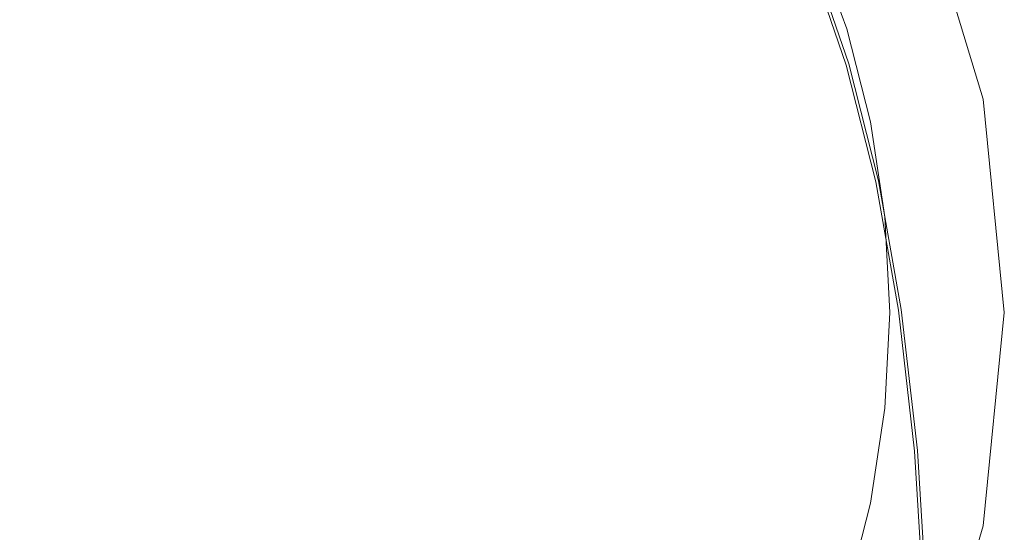
# Model space of a CAD drawing. Extents: x -175 to 325, y -195 to 25.
# Drawn here: x -147 to -125, y -5 to 7 of the extents above; entities that cross this region are included whole.
import ezdxf

# ---------------------------------------------------------------- set-up
doc = ezdxf.new("R2010")
doc.units = 0
doc.header["$LTSCALE"] = 500
doc.header["$MEASUREMENT"] = 0
doc.layers.add('FERRO_CHROM', color=7, linetype='Continuous')
doc.layers.add('FERRO_KOLOR', color=7, linetype='Continuous')

msp = doc.modelspace()

# ---------------------------------------------------------------- linework, layer by layer
at = {"layer": 'FERRO_CHROM', "lineweight": 0}
for points, invisible_edges in [([(-154.877, 24.52), (-145.123, -24.52), (-174.52, -4.877), (-154.877, 24.52)], 15), ([(-125.48, 4.877), (-154.877, 24.52), (-136.111, 20.787), (-125.48, 4.877)], 15), ([(-145.123, -24.52), (-154.877, 24.52), (-125.48, 4.877), (-145.123, -24.52)], 15), ([(-159.567, -23.097, 5), (-140.433, 23.097, 5), (-173.097, 9.567, 5), (-159.567, -23.097, 5)], 15), ([(-140.433, 23.097, 5), (-159.567, -23.097, 5), (-126.903, -9.567, 5), (-140.433, 23.097, 5)], 15), ([(-140.433, 23.097, 5), (-126.903, -9.567, 5), (-126.903, 9.567, 5), (-140.433, 23.097, 5)], 15), ([(-125.48, 4.877), (-136.111, 20.787), (-129.213, 13.889), (-125.48, 4.877)], 15), ([(-125.48, 4.877), (-129.213, 13.889), (-126.903, 9.567), (-125.48, 4.877)], 15), ([(-126.903, 9.567), (-126.903, 9.567, 5), (-125.48, 4.877, 5), (-125.48, 4.877)], 5), ([(-126.903, 9.567, 5), (-125, 0, 5), (-125.48, 4.877, 5), (-126.903, 9.567, 5)], 15), ([(-126.903, 9.567, 5), (-126.903, -9.567, 5), (-125, 0, 5), (-126.903, 9.567, 5)], 15), ([(-134.619, 6.907, 124.905), (-135.296, 8.643, 124.905), (-137.021, 8.237, 124.905), (-136.403, 6.442, 124.905)], 15), ([(-138.624, 5.866, 124.905), (-136.403, 6.442, 124.905), (-137.021, 8.237, 124.905), (-139.187, 7.804, 124.905)], 15), ([(-129.44, 8.085, 124.743), (-128.611, 5.659, 124.743), (-128.553, 5.685, 124.662), (-129.384, 8.115, 124.662)], 11), ([(-129.781, 7.907, 124.893), (-129.892, 7.857, 124.902), (-129.082, 5.46, 124.902), (-128.965, 5.499, 124.893)], 15), ([(-129.68, 7.96, 124.876), (-129.781, 7.907, 124.893), (-128.965, 5.499, 124.893), (-128.86, 5.548, 124.876)], 15), ([(-129.68, 7.96, 124.876), (-128.86, 5.548, 124.876), (-128.766, 5.591, 124.847), (-129.589, 8.007, 124.847)], 15), ([(-129.589, 8.007, 124.847), (-128.766, 5.591, 124.847), (-128.683, 5.628, 124.804), (-129.509, 8.049, 124.804)], 15), ([(-129.509, 8.049, 124.804), (-128.683, 5.628, 124.804), (-128.611, 5.659, 124.743), (-129.44, 8.085, 124.743)], 11), ([(-141.388, 5.167, 124.905), (-138.624, 5.866, 124.905), (-139.187, 7.804, 124.905), (-141.809, 7.386, 124.905)], 15), ([(-131.392, 7.695, 124.905), (-132.162, 7.526, 124.905), (-131.451, 5.67, 124.905), (-130.674, 5.742, 124.905)], 15), ([(-131.392, 7.695, 124.905), (-130.674, 5.742, 124.905), (-130.13, 5.721, 124.905), (-130.864, 7.778, 124.905)], 15), ([(-130.864, 7.778, 124.905), (-130.13, 5.721, 124.905), (-129.766, 5.644, 124.905), (-130.518, 7.804, 124.905)], 15), ([(-130.518, 7.804, 124.905), (-129.766, 5.644, 124.905), (-129.528, 5.548, 124.905), (-130.3, 7.801, 124.905)], 15), ([(-130.3, 7.801, 124.905), (-129.528, 5.548, 124.905), (-129.361, 5.469, 124.905), (-130.151, 7.796, 124.905)], 15), ([(-130.016, 7.817, 124.905), (-130.151, 7.796, 124.905), (-129.361, 5.469, 124.905), (-129.213, 5.445, 124.905)], 15), ([(-129.892, 7.857, 124.902), (-130.016, 7.817, 124.905), (-129.213, 5.445, 124.905), (-129.082, 5.46, 124.902)], 15), ([(-132.162, 7.526, 124.905), (-133.221, 7.266, 124.905), (-132.497, 5.482, 124.905), (-131.451, 5.67, 124.905)], 15), ([(-150, 3.176, 124.905), (-144.804, 4.338, 124.905), (-144.898, 7.027, 124.905), (-147.836, 7.39, 124.905)], 15), ([(-144.804, 4.338, 124.905), (-141.388, 5.167, 124.905), (-141.809, 7.386, 124.905), (-144.898, 7.027, 124.905)], 15), ([(-133.221, 7.266, 124.905), (-134.619, 6.907, 124.905), (-133.847, 5.154, 124.905), (-132.497, 5.482, 124.905)], 15), ([(-134.619, 6.907, 124.905), (-136.403, 6.442, 124.905), (-135.537, 4.663, 124.905), (-133.847, 5.154, 124.905)], 15), ([(-138.624, 5.866, 124.905), (-137.602, 3.986, 124.905), (-135.537, 4.663, 124.905), (-136.403, 6.442, 124.905)], 15), ([(-141.388, 5.167, 124.905), (-140.055, 3.097, 124.905), (-137.602, 3.986, 124.905), (-138.624, 5.866, 124.905)], 15), ([(-131.451, 5.67, 124.905), (-132.497, 5.482, 124.905), (-131.866, 3.685, 124.905), (-130.874, 3.77, 124.905)], 15), ([(-130.674, 5.742, 124.905), (-131.451, 5.67, 124.905), (-130.874, 3.77, 124.905), (-130.115, 3.728, 124.905)], 15), ([(-130.674, 5.742, 124.905), (-130.115, 3.728, 124.905), (-129.571, 3.584, 124.905), (-130.13, 5.721, 124.905)], 15), ([(-130.13, 5.721, 124.905), (-129.571, 3.584, 124.905), (-129.191, 3.365, 124.905), (-129.766, 5.644, 124.905)], 15), ([(-129.766, 5.644, 124.905), (-129.191, 3.365, 124.905), (-128.925, 3.096, 124.905), (-129.528, 5.548, 124.905)], 15), ([(-128.766, 5.591, 124.847), (-128.096, 2.927, 124.847), (-128.011, 2.96, 124.804), (-128.683, 5.628, 124.804)], 15), ([(-128.683, 5.628, 124.804), (-128.011, 2.96, 124.804), (-127.937, 2.986, 124.743), (-128.611, 5.659, 124.743)], 11), ([(-128.611, 5.659, 124.743), (-127.937, 2.986, 124.743), (-127.877, 3.008, 124.662), (-128.553, 5.685, 124.662)], 11), ([(-132.497, 5.482, 124.905), (-133.847, 5.154, 124.905), (-133.106, 3.447, 124.905), (-131.866, 3.685, 124.905)], 15), ([(-129.528, 5.548, 124.905), (-128.925, 3.096, 124.905), (-128.731, 2.874, 124.905), (-129.361, 5.469, 124.905)], 15), ([(-129.213, 5.445, 124.905), (-129.361, 5.469, 124.905), (-128.731, 2.874, 124.905), (-128.566, 2.799, 124.905)], 15), ([(-129.082, 5.46, 124.902), (-129.213, 5.445, 124.905), (-128.566, 2.799, 124.905), (-128.425, 2.809, 124.902)], 15), ([(-128.965, 5.499, 124.893), (-129.082, 5.46, 124.902), (-128.425, 2.809, 124.902), (-128.302, 2.844, 124.893)], 15), ([(-128.86, 5.548, 124.876), (-128.965, 5.499, 124.893), (-128.302, 2.844, 124.893), (-128.194, 2.889, 124.876)], 15), ([(-128.86, 5.548, 124.876), (-128.194, 2.889, 124.876), (-128.096, 2.927, 124.847), (-128.766, 5.591, 124.847)], 15), ([(-144.804, 4.338, 124.905), (-142.909, 1.968, 124.905), (-140.055, 3.097, 124.905), (-141.388, 5.167, 124.905)], 15), ([(-133.847, 5.154, 124.905), (-135.537, 4.663, 124.905), (-134.595, 2.991, 124.905), (-133.106, 3.447, 124.905)], 15), ([(-145.123, -24.52), (-125.48, 4.877), (-129.213, -13.889), (-145.123, -24.52)], 15), ([(-129.213, -13.889), (-125.48, 4.877), (-125.48, -4.877), (-129.213, -13.889)], 15), ([(-125.48, 4.877), (-125.48, 4.877, 5), (-125, 0, 5), (-125, 0)], 5), ([(-125.48, -4.877), (-125.48, 4.877), (-125, 0), (-125.48, -4.877)], 15), ([(-137.602, 3.986, 124.905), (-136.334, 2.251, 124.905), (-134.595, 2.991, 124.905), (-135.537, 4.663, 124.905)], 15), ([(-150, 3.176, 124.905), (-145.321, 0.239, 124.905), (-142.909, 1.968, 124.905), (-144.804, 4.338, 124.905)], 15), ([(-140.055, 3.097, 124.905), (-138.242, 1.231, 124.905), (-136.334, 2.251, 124.905), (-137.602, 3.986, 124.905)], 15), ([(-131.866, 3.685, 124.905), (-133.106, 3.447, 124.905), (-132.522, 1.849, 124.905), (-131.409, 1.906, 124.905)], 15), ([(-130.874, 3.77, 124.905), (-131.866, 3.685, 124.905), (-131.409, 1.906, 124.905), (-130.482, 1.85, 124.905)], 15), ([(-130.115, 3.728, 124.905), (-130.874, 3.77, 124.905), (-130.482, 1.85, 124.905), (-129.746, 1.685, 124.905)], 15), ([(-130.115, 3.728, 124.905), (-129.746, 1.685, 124.905), (-129.207, 1.414, 124.905), (-129.571, 3.584, 124.905)], 15), ([(-133.106, 3.447, 124.905), (-134.595, 2.991, 124.905), (-133.753, 1.515, 124.905), (-132.522, 1.849, 124.905)], 15), ([(-129.571, 3.584, 124.905), (-129.207, 1.414, 124.905), (-128.811, 1.007, 124.905), (-129.191, 3.365, 124.905)], 15), ([(-150, 3.176, 124.905), (-150, -1.704, 124.905), (-146.447, -2.452, 124.905), (-145.321, 0.239, 124.905)], 15), ([(-129.191, 3.365, 124.905), (-128.811, 1.007, 124.905), (-128.502, 0.433, 124.905), (-128.925, 3.096, 124.905)], 15), ([(-142.909, 1.968, 124.905), (-140.236, -0.066, 124.905), (-138.242, 1.231, 124.905), (-140.055, 3.097, 124.905)], 15), ([(-136.334, 2.251, 124.905), (-135.033, 0.743, 124.905), (-133.753, 1.515, 124.905), (-134.595, 2.991, 124.905)], 15), ([(-128.925, 3.096, 124.905), (-128.502, 0.433, 124.905), (-128.263, -0.046, 124.905), (-128.731, 2.874, 124.905)], 15), ([(-128.194, 2.889, 124.876), (-127.681, -0.034, 124.876), (-127.58, 0, 124.847), (-128.096, 2.927, 124.847)], 15), ([(-128.096, 2.927, 124.847), (-127.58, 0, 124.847), (-127.492, 0.028, 124.804), (-128.011, 2.96, 124.804)], 15), ([(-128.011, 2.96, 124.804), (-127.492, 0.028, 124.804), (-127.416, 0.05, 124.743), (-127.937, 2.986, 124.743)], 11), ([(-127.937, 2.986, 124.743), (-127.416, 0.05, 124.743), (-127.354, 0.068, 124.662), (-127.877, 3.008, 124.662)], 11), ([(-128.566, 2.799, 124.905), (-128.731, 2.874, 124.905), (-128.263, -0.046, 124.905), (-128.075, -0.171, 124.905)], 15), ([(-128.425, 2.809, 124.902), (-128.566, 2.799, 124.905), (-128.075, -0.171, 124.905), (-127.923, -0.121, 124.902)], 15), ([(-128.302, 2.844, 124.893), (-128.425, 2.809, 124.902), (-127.923, -0.121, 124.902), (-127.793, -0.075, 124.893)], 15), ([(-128.194, 2.889, 124.876), (-128.302, 2.844, 124.893), (-127.793, -0.075, 124.893), (-127.681, -0.034, 124.876)], 15), ([(-138.242, 1.231, 124.905), (-136.379, -0.375, 124.905), (-135.033, 0.743, 124.905), (-136.334, 2.251, 124.905)], 15), ([(-145.321, 0.239, 124.905), (-141.978, -1.738, 124.905), (-140.236, -0.066, 124.905), (-142.909, 1.968, 124.905)], 15), ([(-132.522, 1.849, 124.905), (-133.753, 1.515, 124.905), (-133.22, 0.472, 124.905), (-132.264, 0.334, 124.905)], 15), ([(-131.409, 1.906, 124.905), (-132.522, 1.849, 124.905), (-132.264, 0.334, 124.905), (-131.217, 0.154, 124.905)], 15), ([(-130.482, 1.85, 124.905), (-131.409, 1.906, 124.905), (-131.217, 0.154, 124.905), (-130.323, -0.066, 124.905)], 15), ([(-129.746, 1.685, 124.905), (-130.482, 1.85, 124.905), (-130.323, -0.066, 124.905), (-129.598, -0.356, 124.905)], 15), ([(-129.746, 1.685, 124.905), (-129.598, -0.356, 124.905), (-129.062, -0.747, 124.905), (-129.207, 1.414, 124.905)], 15), ([(-135.033, 0.743, 124.905), (-133.741, -0.419, 124.905), (-133.22, 0.472, 124.905), (-133.753, 1.515, 124.905)], 15), ([(-129.207, 1.414, 124.905), (-129.062, -0.747, 124.905), (-128.657, -1.329, 124.905), (-128.811, 1.007, 124.905)], 15), ([(-140.236, -0.066, 124.905), (-137.806, -1.748, 124.905), (-136.379, -0.375, 124.905), (-138.242, 1.231, 124.905)], 15), ([(-128.811, 1.007, 124.905), (-128.657, -1.329, 124.905), (-128.325, -2.193, 124.905), (-128.502, 0.433, 124.905)], 15), ([(-136.379, -0.375, 124.905), (-134.617, -1.666, 124.905), (-133.741, -0.419, 124.905), (-135.033, 0.743, 124.905)], 15), ([(-132.502, -1.12, 124.905), (-132.264, 0.334, 124.905), (-133.22, 0.472, 124.905), (-133.741, -0.419, 124.905)], 15), ([(-145.321, 0.239, 124.905), (-146.447, -2.452, 124.905), (-143.129, -3.887, 124.905), (-141.978, -1.738, 124.905)], 15), ([(-131.382, -1.564, 124.905), (-131.217, 0.154, 124.905), (-132.264, 0.334, 124.905), (-132.502, -1.12, 124.905)], 15), ([(-128.502, 0.433, 124.905), (-128.325, -2.193, 124.905), (-127.97, -3.675, 124.905), (-128.263, -0.046, 124.905)], 15), ([(-130.447, -1.957, 124.905), (-130.323, -0.066, 124.905), (-131.217, 0.154, 124.905), (-131.382, -1.564, 124.905)], 15), ([(-127.58, 0, 124.847), (-127.217, -3.209, 124.847), (-127.126, -3.186, 124.804), (-127.492, 0.028, 124.804)], 15), ([(-127.492, 0.028, 124.804), (-127.126, -3.186, 124.804), (-127.049, -3.168, 124.743), (-127.416, 0.05, 124.743)], 11), ([(-127.416, 0.05, 124.743), (-127.049, -3.168, 124.743), (-126.985, -3.153, 124.662), (-127.354, 0.068, 124.662)], 11), ([(-125, 0, 5), (-126.903, -9.567, 5), (-125.48, -4.877, 5), (-125, 0, 5)], 15), ([(-125, 0), (-125, 0, 5), (-125.48, -4.877, 5), (-125.48, -4.877)], 5), ([(-141.978, -1.738, 124.905), (-139.158, -3.361, 124.905), (-137.806, -1.748, 124.905), (-140.236, -0.066, 124.905)], 15), ([(-129.704, -2.365, 124.905), (-129.598, -0.356, 124.905), (-130.323, -0.066, 124.905), (-130.447, -1.957, 124.905)], 15), ([(-128.075, -0.171, 124.905), (-128.263, -0.046, 124.905), (-127.97, -3.675, 124.905), (-127.744, -3.444, 124.905)], 15), ([(-127.923, -0.121, 124.902), (-128.075, -0.171, 124.905), (-127.744, -3.444, 124.905), (-127.578, -3.334, 124.902)], 15), ([(-127.793, -0.075, 124.893), (-127.923, -0.121, 124.902), (-127.578, -3.334, 124.902), (-127.44, -3.272, 124.893)], 15), ([(-127.681, -0.034, 124.876), (-127.793, -0.075, 124.893), (-127.44, -3.272, 124.893), (-127.321, -3.237, 124.876)], 15), ([(-127.681, -0.034, 124.876), (-127.321, -3.237, 124.876), (-127.217, -3.209, 124.847), (-127.58, 0, 124.847)], 15), ([(-137.806, -1.748, 124.905), (-135.688, -3.097, 124.905), (-134.617, -1.666, 124.905), (-136.379, -0.375, 124.905)], 15), ([(-133.108, -2.586, 124.905), (-132.502, -1.12, 124.905), (-133.741, -0.419, 124.905), (-134.617, -1.666, 124.905)], 15), ([(-129.704, -2.365, 124.905), (-129.159, -2.854, 124.905), (-129.062, -0.747, 124.905), (-129.598, -0.356, 124.905)], 15), ([(-129.159, -2.854, 124.905), (-128.761, -3.539, 124.905), (-128.657, -1.329, 124.905), (-129.062, -0.747, 124.905)], 15), ([(-131.849, -3.259, 124.905), (-131.382, -1.564, 124.905), (-132.502, -1.12, 124.905), (-133.108, -2.586, 124.905)], 15), ([(-128.761, -3.539, 124.905), (-128.459, -4.535, 124.905), (-128.325, -2.193, 124.905), (-128.657, -1.329, 124.905)], 15), ([(-130.841, -3.809, 124.905), (-130.447, -1.957, 124.905), (-131.382, -1.564, 124.905), (-131.849, -3.259, 124.905)], 15), ([(-150, -1.704, 124.905), (-150, -5.071, 124.905), (-146.847, -5.432, 124.905), (-146.447, -2.452, 124.905)], 15), ([(-141.978, -1.738, 124.905), (-143.129, -3.887, 124.905), (-140.281, -5.201, 124.905), (-139.158, -3.361, 124.905)], 15), ([(-139.158, -3.361, 124.905), (-136.829, -4.678, 124.905), (-135.688, -3.097, 124.905), (-137.806, -1.748, 124.905)], 15), ([(-133.955, -4.135, 124.905), (-133.108, -2.586, 124.905), (-134.617, -1.666, 124.905), (-135.688, -3.097, 124.905)], 15), ([(-130.066, -4.323, 124.905), (-129.704, -2.365, 124.905), (-130.447, -1.957, 124.905), (-130.841, -3.809, 124.905)], 15), ([(-128.459, -4.535, 124.905), (-128.254, -6.155, 124.905), (-127.97, -3.675, 124.905), (-128.325, -2.193, 124.905)], 15), ([(-146.447, -2.452, 124.905), (-146.847, -5.432, 124.905), (-143.858, -6.206, 124.905), (-143.129, -3.887, 124.905)], 15), ([(-130.066, -4.323, 124.905), (-129.508, -4.891, 124.905), (-129.159, -2.854, 124.905), (-129.704, -2.365, 124.905)], 15), ([(-132.567, -4.944, 124.905), (-131.849, -3.259, 124.905), (-133.108, -2.586, 124.905), (-133.955, -4.135, 124.905)], 15), ([(-129.508, -4.891, 124.905), (-129.123, -5.628, 124.905), (-128.761, -3.539, 124.905), (-129.159, -2.854, 124.905)], 15), ([(-134.959, -5.739, 124.905), (-133.955, -4.135, 124.905), (-135.688, -3.097, 124.905), (-136.829, -4.678, 124.905)], 15), ([(-139.158, -3.361, 124.905), (-140.281, -5.201, 124.905), (-137.914, -6.369, 124.905), (-136.829, -4.678, 124.905)], 15), ([(-131.49, -5.61, 124.905), (-130.841, -3.809, 124.905), (-131.849, -3.259, 124.905), (-132.567, -4.944, 124.905)], 15), ([(-127.392, -6.838, 124.902), (-127.578, -3.334, 124.902), (-127.744, -3.444, 124.905), (-127.577, -6.998, 124.905)], 15), ([(-127.241, -6.764, 124.893), (-127.44, -3.272, 124.893), (-127.578, -3.334, 124.902), (-127.392, -6.838, 124.902)], 15), ([(-127.115, -6.738, 124.876), (-127.321, -3.237, 124.876), (-127.44, -3.272, 124.893), (-127.241, -6.764, 124.893)], 15), ([(-127.115, -6.738, 124.876), (-127.006, -6.715, 124.847), (-127.217, -3.209, 124.847), (-127.321, -3.237, 124.876)], 15), ([(-127.006, -6.715, 124.847), (-126.912, -6.698, 124.804), (-127.126, -3.186, 124.804), (-127.217, -3.209, 124.847)], 15), ([(-126.912, -6.698, 124.804), (-126.833, -6.684, 124.743), (-127.049, -3.168, 124.743), (-127.126, -3.186, 124.804)], 13), ([(-126.833, -6.684, 124.743), (-126.769, -6.672, 124.662), (-126.985, -3.153, 124.662), (-127.049, -3.168, 124.743)], 13), ([(-129.123, -5.628, 124.905), (-128.865, -6.65, 124.905), (-128.459, -4.535, 124.905), (-128.761, -3.539, 124.905)], 15), ([(-127.577, -6.998, 124.905), (-127.744, -3.444, 124.905), (-127.97, -3.675, 124.905), (-127.82, -7.527, 124.905)], 15), ([(-130.687, -6.215, 124.905), (-130.066, -4.323, 124.905), (-130.841, -3.809, 124.905), (-131.49, -5.61, 124.905)], 15), ([(-128.145, -8.709, 124.905), (-127.82, -7.527, 124.905), (-127.97, -3.675, 124.905), (-128.254, -6.155, 124.905)], 15), ([(-143.129, -3.887, 124.905), (-143.858, -6.206, 124.905), (-141.194, -7.087, 124.905), (-140.281, -5.201, 124.905)], 15), ([(-133.494, -6.607, 124.905), (-132.567, -4.944, 124.905), (-133.955, -4.135, 124.905), (-134.959, -5.739, 124.905)], 15), ([(-130.687, -6.215, 124.905), (-130.121, -6.845, 124.905), (-129.508, -4.891, 124.905), (-130.066, -4.323, 124.905)], 15), ([(-134.959, -5.739, 124.905), (-136.829, -4.678, 124.905), (-137.914, -6.369, 124.905), (-136.037, -7.368, 124.905)], 15), ([(-128.865, -6.65, 124.905), (-128.702, -8.121, 124.905), (-128.254, -6.155, 124.905), (-128.459, -4.535, 124.905)], 15), ([(-174.52, -4.877), (-145.123, -24.52), (-163.889, -20.787), (-174.52, -4.877)], 15), ([(-132.383, -7.348, 124.905), (-131.49, -5.61, 124.905), (-132.567, -4.944, 124.905), (-133.494, -6.607, 124.905)], 15), ([(-130.121, -6.845, 124.905), (-129.743, -7.602, 124.905), (-129.123, -5.628, 124.905), (-129.508, -4.891, 124.905)], 15), ([(-129.213, -13.889), (-125.48, -4.877), (-126.903, -9.567), (-129.213, -13.889)], 15), ([(-125.48, -4.877), (-125.48, -4.877, 5), (-126.903, -9.567, 5), (-126.903, -9.567)], 5)]:
    msp.add_3dface(points, dxfattribs=dict(at, invisible_edges=invisible_edges))
at = {"layer": 'FERRO_KOLOR', "lineweight": 0}
for points, invisible_edges in [([(-129.343, 8.549, 89.689), (-128.598, 6.473, 89.663), (-128.6, 6.487, 84.503), (-129.344, 8.556, 84.523)], 15), ([(-129.344, 8.556, 84.523), (-128.6, 6.487, 84.503), (-128.6, 6.487, 78.467), (-129.344, 8.556, 78.481)], 15), ([(-129.344, 8.556, 45.685), (-129.344, 8.556, 54.932), (-128.6, 6.487, 54.929), (-128.6, 6.487, 45.684)], 15), ([(-129.344, 8.556, 54.932), (-129.344, 8.556, 63.563), (-128.6, 6.487, 63.557), (-128.6, 6.487, 54.929)], 15), ([(-129.344, 8.556, 63.563), (-129.344, 8.556, 71.453), (-128.6, 6.487, 71.444), (-128.6, 6.487, 63.557)], 15), ([(-129.344, 8.556, 71.453), (-129.344, 8.556, 78.481), (-128.6, 6.487, 78.467), (-128.6, 6.487, 71.444)], 15), ([(-129.344, 8.556, 45.685), (-128.6, 6.487, 45.684), (-128.6, 6.487, 35.945), (-129.344, 8.556, 35.946)], 15), ([(-129.344, 8.556, 35.946), (-128.6, 6.487, 35.945), (-128.6, 6.487, 25.836), (-129.344, 8.556, 25.836)], 15), ([(-129.344, 8.556, 25.836), (-128.6, 6.487, 25.836), (-128.6, 6.487, 15.48), (-129.344, 8.556, 15.48)], 15), ([(-129.344, 8.556, 15.48), (-128.6, 6.487, 15.48), (-128.6, 6.487, 5), (-129.344, 8.556, 5)], 11), ([(-129.339, 8.528, 94.091), (-128.591, 6.432, 94.061), (-128.598, 6.473, 89.663), (-129.343, 8.549, 89.689)], 15), ([(-129.333, 8.487, 97.839), (-128.578, 6.349, 97.809), (-128.591, 6.432, 94.061), (-129.339, 8.528, 94.091)], 15), ([(-129.333, 8.487, 97.839), (-129.322, 8.418, 101.045), (-128.556, 6.211, 101.018), (-128.578, 6.349, 97.809)], 15), ([(-129.322, 8.418, 101.045), (-129.308, 8.336, 103.816), (-128.528, 6.047, 103.796), (-128.556, 6.211, 101.018)], 15), ([(-129.308, 8.336, 103.816), (-129.293, 8.256, 106.259), (-128.499, 5.887, 106.247), (-128.528, 6.047, 103.796)], 15), ([(-129.34, 8.138, 124.557), (-129.384, 8.115, 124.662), (-128.553, 5.685, 124.662), (-128.507, 5.704, 124.557)], 13), ([(-129.307, 8.156, 124.409), (-129.34, 8.138, 124.557), (-128.507, 5.704, 124.557), (-128.473, 5.719, 124.409)], 15), ([(-129.283, 8.168, 124.194), (-129.307, 8.156, 124.409), (-128.473, 5.719, 124.409), (-128.448, 5.73, 124.194)], 15), ([(-129.293, 8.256, 106.259), (-129.28, 8.194, 108.482), (-128.473, 5.762, 108.477), (-128.499, 5.887, 106.247)], 15), ([(-129.267, 8.176, 123.894), (-129.283, 8.168, 124.194), (-128.448, 5.73, 124.194), (-128.432, 5.737, 123.894)], 15), ([(-129.27, 8.163, 110.592), (-128.453, 5.702, 110.591), (-128.473, 5.762, 108.477), (-129.28, 8.194, 108.482)], 15), ([(-129.263, 8.156, 112.581), (-128.439, 5.687, 112.581), (-128.453, 5.702, 110.591), (-129.27, 8.163, 110.592)], 15), ([(-129.267, 8.176, 123.894), (-128.432, 5.737, 123.894), (-128.422, 5.741, 123.485), (-129.258, 8.181, 123.485)], 15), ([(-129.258, 8.162, 114.437), (-128.429, 5.7, 114.438), (-128.439, 5.687, 112.581), (-129.263, 8.156, 112.581)], 15), ([(-129.258, 8.181, 123.485), (-128.422, 5.741, 123.485), (-128.417, 5.744, 122.948), (-129.253, 8.184, 122.948)], 15), ([(-129.255, 8.173, 116.153), (-128.422, 5.722, 116.153), (-128.429, 5.7, 114.438), (-129.258, 8.162, 114.437)], 15), ([(-129.255, 8.173, 116.153), (-129.253, 8.18, 117.718), (-128.418, 5.735, 117.718), (-128.422, 5.722, 116.153)], 15), ([(-129.253, 8.184, 122.948), (-128.417, 5.744, 122.948), (-128.416, 5.744, 122.261), (-129.252, 8.185, 122.261)], 15), ([(-129.253, 8.18, 117.718), (-129.252, 8.183, 119.121), (-128.416, 5.742, 119.121), (-128.418, 5.735, 117.718)], 15), ([(-129.252, 8.185, 122.261), (-128.416, 5.744, 122.261), (-128.416, 5.744, 121.403), (-129.252, 8.185, 121.403)], 15), ([(-129.252, 8.183, 119.121), (-129.252, 8.185, 120.353), (-128.416, 5.744, 120.353), (-128.416, 5.742, 119.121)], 15), ([(-129.252, 8.185, 120.353), (-129.252, 8.185, 121.403), (-128.416, 5.744, 121.403), (-128.416, 5.744, 120.353)], 15), ([(-128.598, 6.473, 89.663), (-128.055, 4.336, 89.624), (-128.058, 4.358, 84.473), (-128.6, 6.487, 84.503)], 15), ([(-128.6, 6.487, 84.503), (-128.058, 4.358, 84.473), (-128.058, 4.358, 78.446), (-128.6, 6.487, 78.467)], 15), ([(-128.6, 6.487, 45.684), (-128.6, 6.487, 54.929), (-128.058, 4.358, 54.924), (-128.058, 4.358, 45.681)], 15), ([(-128.6, 6.487, 54.929), (-128.6, 6.487, 63.557), (-128.058, 4.358, 63.548), (-128.058, 4.358, 54.924)], 15), ([(-128.6, 6.487, 63.557), (-128.6, 6.487, 71.444), (-128.058, 4.358, 71.43), (-128.058, 4.358, 63.548)], 15), ([(-128.6, 6.487, 71.444), (-128.6, 6.487, 78.467), (-128.058, 4.358, 78.446), (-128.058, 4.358, 71.43)], 15), ([(-128.6, 6.487, 45.684), (-128.058, 4.358, 45.681), (-128.058, 4.358, 35.944), (-128.6, 6.487, 35.945)], 15), ([(-128.6, 6.487, 35.945), (-128.058, 4.358, 35.944), (-128.058, 4.358, 25.835), (-128.6, 6.487, 25.836)], 15), ([(-128.6, 6.487, 25.836), (-128.058, 4.358, 25.835), (-128.058, 4.358, 15.48), (-128.6, 6.487, 15.48)], 15), ([(-128.6, 6.487, 15.48), (-128.058, 4.358, 15.48), (-128.058, 4.358, 5), (-128.6, 6.487, 5)], 11), ([(-128.591, 6.432, 94.061), (-128.045, 4.268, 94.013), (-128.055, 4.336, 89.624), (-128.598, 6.473, 89.663)], 15), ([(-128.578, 6.349, 97.809), (-128.024, 4.134, 97.754), (-128.045, 4.268, 94.013), (-128.591, 6.432, 94.061)], 15), ([(-128.578, 6.349, 97.809), (-128.556, 6.211, 101.018), (-127.99, 3.91, 100.961), (-128.024, 4.134, 97.754)], 15), ([(-128.556, 6.211, 101.018), (-128.528, 6.047, 103.796), (-127.946, 3.621, 103.744), (-127.99, 3.91, 100.961)], 15), ([(-128.528, 6.047, 103.796), (-128.499, 5.887, 106.247), (-127.894, 3.291, 106.213), (-127.946, 3.621, 103.744)], 15), ([(-128.499, 5.887, 106.247), (-128.473, 5.762, 108.477), (-127.844, 3.028, 108.466), (-127.894, 3.291, 106.213)], 15), ([(-128.507, 5.704, 124.557), (-128.553, 5.685, 124.662), (-127.877, 3.008, 124.662), (-127.829, 3.025, 124.557)], 13), ([(-128.473, 5.719, 124.409), (-128.507, 5.704, 124.557), (-127.829, 3.025, 124.557), (-127.794, 3.037, 124.409)], 15), ([(-128.453, 5.702, 110.591), (-127.806, 2.939, 110.596), (-127.844, 3.028, 108.466), (-128.473, 5.762, 108.477)], 15), ([(-128.448, 5.73, 124.194), (-128.473, 5.719, 124.409), (-127.794, 3.037, 124.409), (-127.769, 3.046, 124.194)], 15), ([(-128.439, 5.687, 112.581), (-127.779, 2.947, 112.594), (-127.806, 2.939, 110.596), (-128.453, 5.702, 110.591)], 15), ([(-128.432, 5.737, 123.894), (-128.448, 5.73, 124.194), (-127.769, 3.046, 124.194), (-127.752, 3.052, 123.894)], 15), ([(-128.429, 5.7, 114.438), (-127.76, 2.981, 114.449), (-127.779, 2.947, 112.594), (-128.439, 5.687, 112.581)], 15), ([(-128.432, 5.737, 123.894), (-127.752, 3.052, 123.894), (-127.742, 3.056, 123.485), (-128.422, 5.741, 123.485)], 15), ([(-128.422, 5.722, 116.153), (-127.747, 3.02, 116.159), (-127.76, 2.981, 114.449), (-128.429, 5.7, 114.438)], 15), ([(-128.422, 5.741, 123.485), (-127.742, 3.056, 123.485), (-127.737, 3.057, 122.948), (-128.417, 5.744, 122.948)], 15), ([(-128.422, 5.722, 116.153), (-128.418, 5.735, 117.718), (-127.74, 3.043, 117.72), (-127.747, 3.02, 116.159)], 15), ([(-128.418, 5.735, 117.718), (-128.416, 5.742, 119.121), (-127.736, 3.054, 119.122), (-127.74, 3.043, 117.72)], 15), ([(-128.417, 5.744, 122.948), (-127.737, 3.057, 122.948), (-127.735, 3.058, 122.261), (-128.416, 5.744, 122.261)], 15), ([(-128.416, 5.744, 122.261), (-127.735, 3.058, 122.261), (-127.735, 3.058, 121.403), (-128.416, 5.744, 121.403)], 15), ([(-128.416, 5.742, 119.121), (-128.416, 5.744, 120.353), (-127.735, 3.058, 120.353), (-127.736, 3.054, 119.122)], 15), ([(-128.416, 5.744, 120.353), (-128.416, 5.744, 121.403), (-127.735, 3.058, 121.403), (-127.735, 3.058, 120.353)], 15), ([(-128.055, 4.336, 89.624), (-127.722, 2.158, 89.567), (-127.727, 2.189, 84.431), (-128.058, 4.358, 84.473)], 15), ([(-128.058, 4.358, 84.473), (-127.727, 2.189, 84.431), (-127.727, 2.189, 78.417), (-128.058, 4.358, 78.446)], 15), ([(-128.058, 4.358, 45.681), (-128.058, 4.358, 54.924), (-127.727, 2.189, 54.917), (-127.727, 2.189, 45.678)], 15), ([(-128.058, 4.358, 54.924), (-128.058, 4.358, 63.548), (-127.727, 2.189, 63.536), (-127.727, 2.189, 54.917)], 15), ([(-128.058, 4.358, 63.548), (-128.058, 4.358, 71.43), (-127.727, 2.189, 71.411), (-127.727, 2.189, 63.536)], 15), ([(-128.058, 4.358, 71.43), (-128.058, 4.358, 78.446), (-127.727, 2.189, 78.417), (-127.727, 2.189, 71.411)], 15), ([(-128.058, 4.358, 45.681), (-127.727, 2.189, 45.678), (-127.727, 2.189, 35.942), (-128.058, 4.358, 35.944)], 15), ([(-128.058, 4.358, 35.944), (-127.727, 2.189, 35.942), (-127.727, 2.189, 25.835), (-128.058, 4.358, 25.835)], 15), ([(-128.058, 4.358, 25.835), (-127.727, 2.189, 25.835), (-127.727, 2.189, 15.48), (-128.058, 4.358, 15.48)], 15), ([(-128.058, 4.358, 15.48), (-127.727, 2.189, 15.48), (-127.727, 2.189, 5), (-128.058, 4.358, 5)], 11), ([(-128.045, 4.268, 94.013), (-127.71, 2.063, 93.94), (-127.722, 2.158, 89.567), (-128.055, 4.336, 89.624)], 15), ([(-128.024, 4.134, 97.754), (-127.685, 1.873, 97.663), (-127.71, 2.063, 93.94), (-128.045, 4.268, 94.013)], 15), ([(-128.024, 4.134, 97.754), (-127.99, 3.91, 100.961), (-127.642, 1.558, 100.851), (-127.685, 1.873, 97.663)], 15), ([(-127.99, 3.91, 100.961), (-127.946, 3.621, 103.744), (-127.58, 1.089, 103.634), (-127.642, 1.558, 100.851)], 15), ([(-127.946, 3.621, 103.744), (-127.894, 3.291, 106.213), (-127.493, 0.441, 106.142), (-127.58, 1.089, 103.634)], 15), ([(-127.894, 3.291, 106.213), (-127.844, 3.028, 108.466), (-127.404, -0.086, 108.445), (-127.493, 0.441, 106.142)], 15), ([(-127.829, 3.025, 124.557), (-127.877, 3.008, 124.662), (-127.354, 0.068, 124.662), (-127.306, 0.081, 124.557)], 13), ([(-127.806, 2.939, 110.596), (-127.336, -0.191, 110.613), (-127.404, -0.086, 108.445), (-127.844, 3.028, 108.466)], 15), ([(-127.794, 3.037, 124.409), (-127.829, 3.025, 124.557), (-127.306, 0.081, 124.557), (-127.27, 0.092, 124.409)], 15), ([(-127.779, 2.947, 112.594), (-127.286, -0.093, 112.63), (-127.336, -0.191, 110.613), (-127.806, 2.939, 110.596)], 15), ([(-127.769, 3.046, 124.194), (-127.794, 3.037, 124.409), (-127.27, 0.092, 124.409), (-127.244, 0.099, 124.194)], 15), ([(-127.76, 2.981, 114.449), (-127.252, -0.012, 114.48), (-127.286, -0.093, 112.63), (-127.779, 2.947, 112.594)], 15), ([(-127.752, 3.052, 123.894), (-127.769, 3.046, 124.194), (-127.244, 0.099, 124.194), (-127.227, 0.104, 123.894)], 15), ([(-127.747, 3.02, 116.159), (-127.231, 0.049, 116.174), (-127.252, -0.012, 114.48), (-127.76, 2.981, 114.449)], 15), ([(-127.752, 3.052, 123.894), (-127.227, 0.104, 123.894), (-127.216, 0.107, 123.485), (-127.742, 3.056, 123.485)], 15), ([(-127.747, 3.02, 116.159), (-127.74, 3.043, 117.72), (-127.218, 0.085, 117.726), (-127.231, 0.049, 116.174)], 15), ([(-127.742, 3.056, 123.485), (-127.216, 0.107, 123.485), (-127.211, 0.108, 122.948), (-127.737, 3.057, 122.948)], 15), ([(-127.74, 3.043, 117.72), (-127.736, 3.054, 119.122), (-127.212, 0.103, 119.123), (-127.218, 0.085, 117.726)], 15), ([(-127.737, 3.057, 122.948), (-127.211, 0.108, 122.948), (-127.21, 0.109, 122.261), (-127.735, 3.058, 122.261)], 15), ([(-127.736, 3.054, 119.122), (-127.735, 3.058, 120.353), (-127.21, 0.109, 120.353), (-127.212, 0.103, 119.123)], 15), ([(-127.735, 3.058, 122.261), (-127.21, 0.109, 122.261), (-127.21, 0.109, 121.403), (-127.735, 3.058, 121.403)], 15), ([(-127.735, 3.058, 120.353), (-127.735, 3.058, 121.403), (-127.21, 0.109, 121.403), (-127.21, 0.109, 120.353)], 15), ([(-127.722, 2.158, 89.567), (-127.609, -0.04, 89.49), (-127.613, 0, 84.376), (-127.727, 2.189, 84.431)], 15), ([(-127.727, 2.189, 84.431), (-127.613, 0, 84.376), (-127.613, 0, 78.378), (-127.727, 2.189, 78.417)], 15), ([(-127.727, 2.189, 45.678), (-127.727, 2.189, 54.917), (-127.613, 0, 54.908), (-127.613, 0, 45.673)], 15), ([(-127.727, 2.189, 54.917), (-127.727, 2.189, 63.536), (-127.613, 0, 63.52), (-127.613, 0, 54.908)], 15), ([(-127.727, 2.189, 63.536), (-127.727, 2.189, 71.411), (-127.613, 0, 71.385), (-127.613, 0, 63.52)], 15), ([(-127.727, 2.189, 71.411), (-127.727, 2.189, 78.417), (-127.613, 0, 78.378), (-127.613, 0, 71.385)], 15), ([(-127.727, 2.189, 45.678), (-127.613, 0, 45.673), (-127.613, 0, 35.941), (-127.727, 2.189, 35.942)], 15), ([(-127.727, 2.189, 35.942), (-127.613, 0, 35.941), (-127.613, 0, 25.835), (-127.727, 2.189, 25.835)], 15), ([(-127.727, 2.189, 25.835), (-127.613, 0, 25.835), (-127.613, 0, 15.48), (-127.727, 2.189, 15.48)], 15), ([(-127.727, 2.189, 15.48), (-127.613, 0, 15.48), (-127.613, 0, 5), (-127.727, 2.189, 5)], 11), ([(-127.71, 2.063, 93.94), (-127.596, -0.161, 93.835), (-127.609, -0.04, 89.49), (-127.722, 2.158, 89.567)], 15), ([(-127.685, 1.873, 97.663), (-127.571, -0.402, 97.524), (-127.596, -0.161, 93.835), (-127.71, 2.063, 93.94)], 15), ([(-127.685, 1.873, 97.663), (-127.642, 1.558, 100.851), (-127.528, -0.804, 100.67), (-127.571, -0.402, 97.524)], 15), ([(-127.642, 1.558, 100.851), (-127.58, 1.089, 103.634), (-127.461, -1.452, 103.408), (-127.528, -0.804, 100.67)], 15), ([(-127.58, 1.089, 103.634), (-127.493, 0.441, 106.142), (-127.362, -2.43, 105.877), (-127.461, -1.452, 103.408)], 15), ([(-127.493, 0.441, 106.142), (-127.404, -0.086, 108.445), (-127.192, -4.061, 108.406), (-127.362, -2.43, 105.877)], 15), ([(-127.724, -2.236, 89.389), (-127.727, -2.189, 84.304), (-127.613, 0, 84.376), (-127.609, -0.04, 89.49)], 15), ([(-127.727, -2.189, 84.304), (-127.727, -2.189, 78.328), (-127.613, 0, 78.378), (-127.613, 0, 84.376)], 15), ([(-127.727, -2.189, 45.667), (-127.613, 0, 45.673), (-127.613, 0, 54.908), (-127.727, -2.189, 54.896)], 15), ([(-127.727, -2.189, 54.896), (-127.613, 0, 54.908), (-127.613, 0, 63.52), (-127.727, -2.189, 63.499)], 15), ([(-127.727, -2.189, 63.499), (-127.613, 0, 63.52), (-127.613, 0, 71.385), (-127.727, -2.189, 71.351)], 15), ([(-127.727, -2.189, 71.351), (-127.613, 0, 71.385), (-127.613, 0, 78.378), (-127.727, -2.189, 78.328)], 15), ([(-127.727, -2.189, 45.667), (-127.727, -2.189, 35.938), (-127.613, 0, 35.941), (-127.613, 0, 45.673)], 15), ([(-127.727, -2.189, 35.938), (-127.727, -2.189, 25.834), (-127.613, 0, 25.835), (-127.613, 0, 35.941)], 15), ([(-127.727, -2.189, 25.834), (-127.727, -2.189, 15.48), (-127.613, 0, 15.48), (-127.613, 0, 25.835)], 15), ([(-127.727, -2.189, 15.48), (-127.727, -2.189, 5), (-127.613, 0, 5), (-127.613, 0, 15.48)], 13), ([(-127.306, 0.081, 124.557), (-127.354, 0.068, 124.662), (-126.985, -3.153, 124.662), (-126.936, -3.142, 124.557)], 13), ([(-127.27, 0.092, 124.409), (-127.306, 0.081, 124.557), (-126.936, -3.142, 124.557), (-126.899, -3.134, 124.409)], 15), ([(-127.244, 0.099, 124.194), (-127.27, 0.092, 124.409), (-126.899, -3.134, 124.409), (-126.873, -3.128, 124.194)], 15), ([(-127.231, 0.049, 116.174), (-126.873, -3.209, 116.204), (-126.908, -3.298, 114.54), (-127.252, -0.012, 114.48)], 15), ([(-127.227, 0.104, 123.894), (-127.244, 0.099, 124.194), (-126.873, -3.128, 124.194), (-126.855, -3.124, 123.894)], 15), ([(-127.231, 0.049, 116.174), (-127.218, 0.085, 117.726), (-126.852, -3.156, 117.738), (-126.873, -3.209, 116.204)], 15), ([(-127.227, 0.104, 123.894), (-126.855, -3.124, 123.894), (-126.845, -3.122, 123.485), (-127.216, 0.107, 123.485)], 15), ([(-127.218, 0.085, 117.726), (-127.212, 0.103, 119.123), (-126.841, -3.129, 119.126), (-126.852, -3.156, 117.738)], 15), ([(-127.216, 0.107, 123.485), (-126.845, -3.122, 123.485), (-126.839, -3.121, 122.948), (-127.211, 0.108, 122.948)], 15), ([(-127.212, 0.103, 119.123), (-127.21, 0.109, 120.353), (-126.838, -3.12, 120.353), (-126.841, -3.129, 119.126)], 15), ([(-127.211, 0.108, 122.948), (-126.839, -3.121, 122.948), (-126.838, -3.12, 122.261), (-127.21, 0.109, 122.261)], 15), ([(-127.21, 0.109, 122.261), (-126.838, -3.12, 122.261), (-126.838, -3.12, 121.403), (-127.21, 0.109, 121.403)], 15), ([(-127.21, 0.109, 120.353), (-127.21, 0.109, 121.403), (-126.838, -3.12, 121.403), (-126.838, -3.12, 120.353)], 15), ([(-127.714, -2.378, 93.693), (-127.724, -2.236, 89.389), (-127.609, -0.04, 89.49), (-127.596, -0.161, 93.835)], 15), ([(-127.695, -2.661, 97.325), (-127.714, -2.378, 93.693), (-127.596, -0.161, 93.835), (-127.571, -0.402, 97.524)], 15), ([(-127.336, -0.191, 110.613), (-127.053, -3.674, 110.762), (-127.192, -4.061, 108.406), (-127.404, -0.086, 108.445)], 15), ([(-127.286, -0.093, 112.63), (-126.966, -3.445, 112.731), (-127.053, -3.674, 110.762), (-127.336, -0.191, 110.613)], 15), ([(-127.252, -0.012, 114.48), (-126.908, -3.298, 114.54), (-126.966, -3.445, 112.731), (-127.286, -0.093, 112.63)], 15), ([(-127.695, -2.661, 97.325), (-127.571, -0.402, 97.524), (-127.528, -0.804, 100.67), (-127.664, -3.134, 100.395)], 15), ([(-127.664, -3.134, 100.395), (-127.528, -0.804, 100.67), (-127.461, -1.452, 103.408), (-127.62, -3.905, 103.006)], 15), ([(-127.62, -3.905, 103.006), (-127.461, -1.452, 103.408), (-127.362, -2.43, 105.877), (-127.566, -5.087, 105.261)], 15), ([(-128.057, -4.411, 89.269), (-128.058, -4.358, 84.22), (-127.727, -2.189, 84.304), (-127.724, -2.236, 89.389)], 15), ([(-128.058, -4.358, 84.22), (-128.058, -4.358, 78.269), (-127.727, -2.189, 78.328), (-127.727, -2.189, 84.304)], 15), ([(-128.058, -4.358, 45.66), (-127.727, -2.189, 45.667), (-127.727, -2.189, 54.896), (-128.058, -4.358, 54.882)], 15), ([(-128.058, -4.358, 54.882), (-127.727, -2.189, 54.896), (-127.727, -2.189, 63.499), (-128.058, -4.358, 63.474)], 15), ([(-128.058, -4.358, 63.474), (-127.727, -2.189, 63.499), (-127.727, -2.189, 71.351), (-128.058, -4.358, 71.312)], 15), ([(-128.058, -4.358, 71.312), (-127.727, -2.189, 71.351), (-127.727, -2.189, 78.328), (-128.058, -4.358, 78.269)], 15), ([(-128.058, -4.358, 45.66), (-128.058, -4.358, 35.935), (-127.727, -2.189, 35.938), (-127.727, -2.189, 45.667)], 15), ([(-128.058, -4.358, 35.935), (-128.058, -4.358, 25.833), (-127.727, -2.189, 25.834), (-127.727, -2.189, 35.938)], 15), ([(-128.058, -4.358, 25.833), (-128.058, -4.358, 15.48), (-127.727, -2.189, 15.48), (-127.727, -2.189, 25.834)], 15), ([(-128.058, -4.358, 15.48), (-128.058, -4.358, 5), (-127.727, -2.189, 5), (-127.727, -2.189, 15.48)], 13), ([(-128.053, -4.569, 93.522), (-128.057, -4.411, 89.269), (-127.724, -2.236, 89.389), (-127.714, -2.378, 93.693)], 15), ([(-128.045, -4.884, 97.084), (-128.053, -4.569, 93.522), (-127.714, -2.378, 93.693), (-127.695, -2.661, 97.325)], 15), ([(-127.566, -5.087, 105.261), (-127.362, -2.43, 105.877), (-127.192, -4.061, 108.406), (-127.551, -7.02, 107.043)], 15), ([(-128.045, -4.884, 97.084), (-127.695, -2.661, 97.325), (-127.664, -3.134, 100.395), (-128.031, -5.411, 100.059)], 15), ([(-128.031, -5.411, 100.059), (-127.664, -3.134, 100.395), (-127.62, -3.905, 103.006), (-128.022, -6.26, 102.514)], 15), ([(-126.719, -6.664, 124.557), (-126.936, -3.142, 124.557), (-126.985, -3.153, 124.662), (-126.769, -6.672, 124.662)], 11), ([(-126.681, -6.657, 124.409), (-126.899, -3.134, 124.409), (-126.936, -3.142, 124.557), (-126.719, -6.664, 124.557)], 15), ([(-126.654, -6.653, 124.194), (-126.873, -3.128, 124.194), (-126.899, -3.134, 124.409), (-126.681, -6.657, 124.409)], 15), ([(-126.637, -6.65, 123.894), (-126.855, -3.124, 123.894), (-126.873, -3.128, 124.194), (-126.654, -6.653, 124.194)], 15), ([(-126.637, -6.65, 123.894), (-126.626, -6.648, 123.485), (-126.845, -3.122, 123.485), (-126.855, -3.124, 123.894)], 15), ([(-126.641, -6.696, 117.758), (-126.852, -3.156, 117.738), (-126.841, -3.129, 119.126), (-126.624, -6.659, 119.131)], 15), ([(-126.626, -6.648, 123.485), (-126.62, -6.647, 122.948), (-126.839, -3.121, 122.948), (-126.845, -3.122, 123.485)], 15), ([(-126.624, -6.659, 119.131), (-126.841, -3.129, 119.126), (-126.838, -3.12, 120.353), (-126.619, -6.647, 120.353)], 15), ([(-126.62, -6.647, 122.948), (-126.619, -6.647, 122.261), (-126.838, -3.12, 122.261), (-126.839, -3.121, 122.948)], 15), ([(-126.619, -6.647, 122.261), (-126.619, -6.647, 121.403), (-126.838, -3.12, 121.403), (-126.838, -3.12, 122.261)], 15), ([(-126.619, -6.647, 120.353), (-126.838, -3.12, 120.353), (-126.838, -3.12, 121.403), (-126.619, -6.647, 121.403)], 15), ([(-126.729, -6.895, 114.64), (-126.821, -7.121, 112.936), (-126.966, -3.445, 112.731), (-126.908, -3.298, 114.54)], 15), ([(-126.674, -6.771, 116.254), (-126.729, -6.895, 114.64), (-126.908, -3.298, 114.54), (-126.873, -3.209, 116.204)], 15), ([(-126.674, -6.771, 116.254), (-126.873, -3.209, 116.204), (-126.852, -3.156, 117.738), (-126.641, -6.696, 117.758)], 15), ([(-126.821, -7.121, 112.936), (-126.966, -7.502, 111.16), (-127.053, -3.674, 110.762), (-126.966, -3.445, 112.731)], 15), ([(-126.966, -7.502, 111.16), (-127.216, -8.367, 109.523), (-127.192, -4.061, 108.406), (-127.053, -3.674, 110.762)], 15), ([(-128.022, -6.26, 102.514), (-127.62, -3.905, 103.006), (-127.566, -5.087, 105.261), (-128.029, -7.544, 104.517)], 15), ([(-127.624, -10.044, 108.233), (-127.551, -7.02, 107.043), (-127.192, -4.061, 108.406), (-127.216, -8.367, 109.523)], 15), ([(-128.603, -6.713, 93.333), (-128.601, -6.544, 89.135), (-128.057, -4.411, 89.269), (-128.053, -4.569, 93.522)], 15), ([(-128.601, -6.544, 89.135), (-128.6, -6.487, 84.125), (-128.058, -4.358, 84.22), (-128.057, -4.411, 89.269)], 15), ([(-128.6, -6.487, 84.125), (-128.6, -6.487, 78.203), (-128.058, -4.358, 78.269), (-128.058, -4.358, 84.22)], 15), ([(-128.6, -6.487, 45.652), (-128.058, -4.358, 45.66), (-128.058, -4.358, 54.882), (-128.6, -6.487, 54.866)], 15), ([(-128.6, -6.487, 54.866), (-128.058, -4.358, 54.882), (-128.058, -4.358, 63.474), (-128.6, -6.487, 63.447)], 15), ([(-128.6, -6.487, 63.447), (-128.058, -4.358, 63.474), (-128.058, -4.358, 71.312), (-128.6, -6.487, 71.268)], 15), ([(-128.6, -6.487, 71.268), (-128.058, -4.358, 71.312), (-128.058, -4.358, 78.269), (-128.6, -6.487, 78.203)], 15), ([(-128.6, -6.487, 45.652), (-128.6, -6.487, 35.932), (-128.058, -4.358, 35.935), (-128.058, -4.358, 45.66)], 15), ([(-128.6, -6.487, 35.932), (-128.6, -6.487, 25.833), (-128.058, -4.358, 25.833), (-128.058, -4.358, 35.935)], 15), ([(-128.6, -6.487, 25.833), (-128.6, -6.487, 15.48), (-128.058, -4.358, 15.48), (-128.058, -4.358, 25.833)], 15), ([(-128.6, -6.487, 15.48), (-128.6, -6.487, 5), (-128.058, -4.358, 5), (-128.058, -4.358, 15.48)], 13), ([(-128.606, -7.051, 96.818), (-128.603, -6.713, 93.333), (-128.053, -4.569, 93.522), (-128.045, -4.884, 97.084)], 15), ([(-128.606, -7.051, 96.818), (-128.045, -4.884, 97.084), (-128.031, -5.411, 100.059), (-128.612, -7.615, 99.692)], 15)]:
    msp.add_3dface(points, dxfattribs=dict(at, invisible_edges=invisible_edges))

doc.saveas('drawing.dxf')
